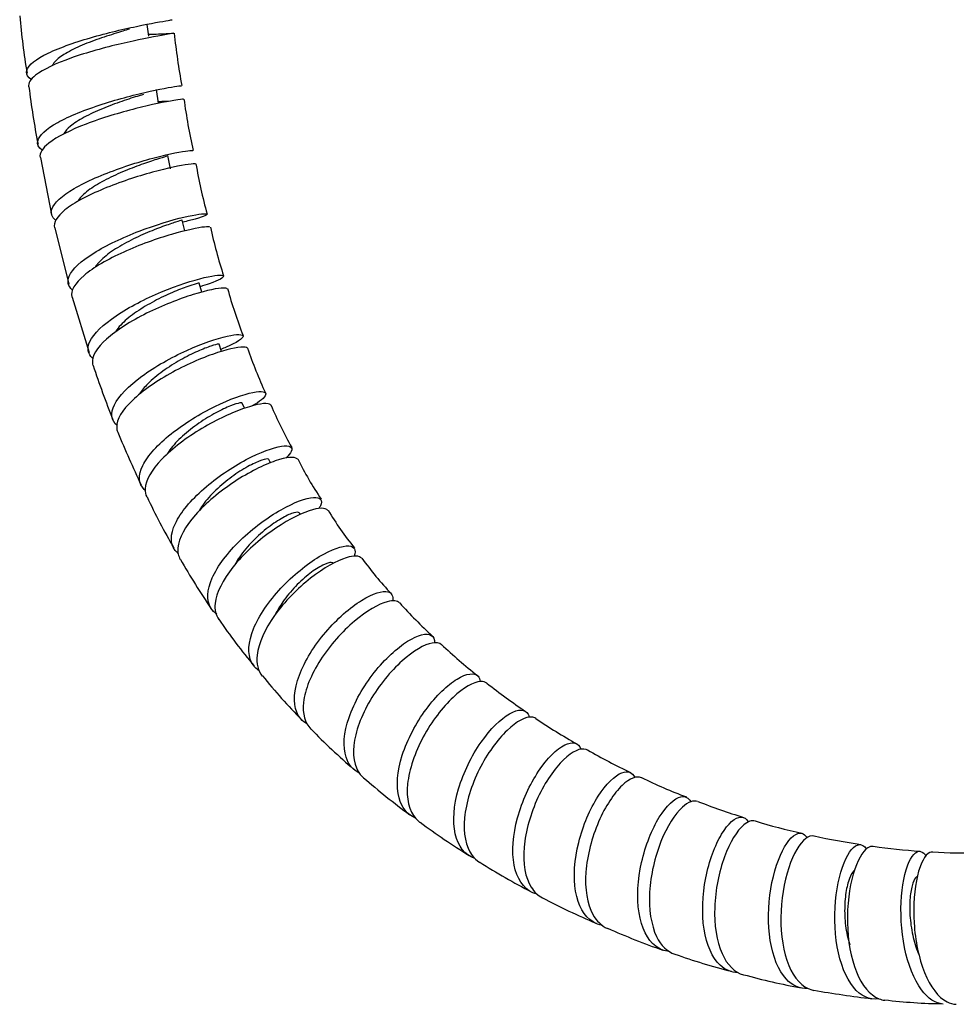
# Model space of a CAD drawing. Units: millimetres. Extents: x 0 to 594, y 0 to 421.
# Drawn here: x 121 to 139, y 23 to 41 of the extents above; entities that cross this region are included whole.
import ezdxf

# ---------------------------------------------------------------- set-up
doc = ezdxf.new("R2010")
doc.units = ezdxf.units.MM
doc.layers.add('Default', color=7, linetype='Continuous')
doc.layers.add('MANGUERA_2-08-08', color=7, linetype='Continuous')

# ---------------------------------------------------------------- blocks, each defined once
blk = doc.blocks.new('SE')
at = {"layer": 'MANGUERA_2-08-08', "color": 7, "linetype": 'Continuous'}
for p, q in [((123.813, 40.75), (123.787, 40.966)), ((123.992, 39.518), (123.954, 39.767)), ((121.817, 38.514), (122.02, 37.46)), ((124.216, 38.305), (124.168, 38.551)), ((124.477, 37.16), (124.43, 37.358)), ((122.079, 37.217), (122.336, 36.178)), ((124.79, 36.03), (124.742, 36.195)), ((122.397, 35.935), (122.713, 34.915)), ((125.157, 34.936), (125.111, 35.067)), ((125.579, 33.886), (125.539, 33.981)), ((126.062, 32.882), (126.032, 32.942)), ((126.608, 31.929), (126.593, 31.955))]:
    blk.add_line(p, q, dxfattribs=at)
for centre, radius, start, end in [((135.241, 42.356), 13.864, 185.0842, 189.4967), ((123.758, 47.287), 6.499, 270.45, 273.7092), ((136.961, 42.149), 12.749, 186.047, 190.4348), ((134.844, 41.357), 13.33, 186.6251, 191.2341), ((135.414, 41.066), 11.05, 187.6672, 192.6674), ((135.229, 40.248), 10.707, 189.957, 195.0364), ((135.28, 39.552), 10.588, 192.6744, 197.7141), ((135.268, 38.942), 10.399, 195.8924, 200.9163), ((134.883, 38.221), 9.794, 199.2187, 204.4389), ((138.613, 39.905), 16.668, 198.2783, 201.9438), ((133.174, 36.936), 7.708, 202.8079, 209.3018), ((145.235, 42.526), 23.793, 202.4334, 204.9988), ((132.025, 35.627), 6.08, 206.112, 214.2058), ((133.699, 36.862), 10.936, 204.9274, 210.5169), ((132.207, 35.041), 5.921, 210.8184, 219.0382), ((136.352, 37.963), 13.786, 209.8693, 214.3288), ((132.888, 34.8), 6.32, 215.5721, 223.2918), ((134.994, 36.145), 8.78, 221.7639, 227.3965), ((132.447, 34.894), 8.825, 213.7329, 220.7511), ((137.271, 38.23), 11.86, 227.2186, 231.4419), ((133.813, 35.236), 10.093, 218.5121, 224.6916), ((137.476, 38.215), 11.977, 231.7137, 235.947), ((136.482, 36.273), 9.813, 235.7218, 240.939), ((135.55, 36.479), 12.201, 224.2132, 229.3367), ((137.542, 37.323), 11.25, 239.9651, 244.5402), ((137.495, 38.342), 14.883, 229.2355, 233.4478), ((137.088, 35.643), 9.536, 244.0093, 249.4131), ((137.746, 36.158), 10.254, 248.2432, 253.2532), ((138.266, 39.202), 16.033, 233.9019, 237.8141), ((137.968, 35.788), 9.965, 252.7177, 257.8387), ((139.028, 39.748), 14.063, 257.9471, 261.5371), ((138.812, 37.424), 11.733, 262.0281, 266.2698), ((138.855, 32.916), 7.234, 265.4534, 272.2195), ((136.725, 36.259), 12.72, 237.6745, 242.6126), ((136.524, 35.035), 11.543, 241.8537, 247.2979), ((137.616, 36.31), 13.148, 246.0667, 250.8401), ((137.278, 34.261), 11.099, 250.2183, 255.8626), ((137.819, 34.305), 11.282, 254.4422, 259.975), ((140.4, 48.922), 26.132, 260.4989, 262.8778), ((138.562, 32.428), 9.527, 262.9823, 269.481)]:
    blk.add_arc(centre, radius, start, end, dxfattribs=at)
for points, knots in [([(121.642, 39.955), (121.585, 39.995), (121.556, 40.04), (121.559, 40.183), (121.674, 40.291), (122.082, 40.507), (122.369, 40.613), (122.99, 40.798), (123.314, 40.875), (123.857, 40.989), (124.066, 41.024), (124.216, 41.049), (124.241, 41.054), (124.246, 41.056)], [0.837389057, 0.837389057, 0.837389057, 0.837389057, 0.837890625, 0.837890625, 0.838867188, 0.838867188, 0.83984375, 0.83984375, 0.840820312, 0.840820312, 0.841796875, 0.841796875, 0.842215586, 0.842215586, 0.842215586, 0.842215586]), ([(123.46, 40.881), (123.421, 40.87), (123.379, 40.857), (123.229, 40.812), (123.111, 40.776), (122.868, 40.694), (122.744, 40.65), (122.513, 40.555), (122.405, 40.504), (122.223, 40.402), (122.149, 40.35), (122.071, 40.271), (122.05, 40.243), (122.037, 40.216)], [0.159136118, 0.159136118, 0.159136118, 0.159136118, 0.159374253, 0.159374253, 0.159950681, 0.159950681, 0.16052711, 0.16052711, 0.161103538, 0.161103538, 0.161679967, 0.161679967, 0.162000822, 0.162000822, 0.162000822, 0.162000822]), ([(124.277, 40.805), (124.267, 40.801), (124.188, 40.79), (123.876, 40.735), (123.605, 40.683), (123.004, 40.542), (122.67, 40.45), (122.1, 40.249), (121.86, 40.137), (121.629, 39.956), (121.585, 39.884), (121.595, 39.818)], [0.159385007, 0.159385007, 0.159385007, 0.159385007, 0.16015625, 0.16015625, 0.161132812, 0.161132812, 0.162109375, 0.162109375, 0.163085938, 0.163085938, 0.163775507, 0.163775507, 0.163775507, 0.163775507]), ([(124.16, 40.8), (124.217, 40.804), (124.255, 40.806), (124.272, 40.806), (124.273, 40.806), (124.274, 40.806)], [0.1587469542, 0.1587469542, 0.1587469542, 0.1587469542, 0.1591796875, 0.1591796875, 0.1592154441, 0.1592154441, 0.1592154441, 0.1592154441]), ([(121.844, 38.648), (121.78, 38.697), (121.752, 38.753), (121.785, 38.92), (121.919, 39.041), (122.349, 39.279), (122.647, 39.397), (123.263, 39.597), (123.583, 39.679), (124.095, 39.793), (124.287, 39.824), (124.396, 39.838), (124.411, 39.839), (124.415, 39.838)], [0.828520982, 0.828520982, 0.828520982, 0.828520982, 0.829101562, 0.829101562, 0.830078125, 0.830078125, 0.831054688, 0.831054688, 0.83203125, 0.83203125, 0.833007812, 0.833007812, 0.833321657, 0.833321657, 0.833321657, 0.833321657]), ([(123.716, 39.678), (123.691, 39.67), (123.664, 39.662), (123.541, 39.624), (123.432, 39.589), (123.2, 39.508), (123.077, 39.463), (122.839, 39.364), (122.724, 39.311), (122.521, 39.201), (122.433, 39.145), (122.312, 39.044), (122.272, 38.999), (122.248, 38.956)], [0.167843979, 0.167843979, 0.167843979, 0.167843979, 0.168020679, 0.168020679, 0.168597107, 0.168597107, 0.169173535, 0.169173535, 0.169749964, 0.169749964, 0.170326392, 0.170326392, 0.170794743, 0.170794743, 0.170794743, 0.170794743]), ([(124.455, 39.59), (124.445, 39.591), (124.384, 39.584), (124.121, 39.54), (123.866, 39.49), (123.281, 39.341), (122.95, 39.242), (122.37, 39.02), (122.121, 38.897), (121.849, 38.684), (121.793, 38.592), (121.808, 38.512)], [0.168273555, 0.168273555, 0.168273555, 0.168273555, 0.168945312, 0.168945312, 0.169921875, 0.169921875, 0.170898438, 0.170898438, 0.171875, 0.171875, 0.172663484, 0.172663484, 0.172663484, 0.172663484]), ([(124.17, 39.545), (124.17, 39.546), (124.163, 39.548), (124.118, 39.547), (124.034, 39.543), (123.982, 39.541), (123.978, 39.54)], [0.4872126, 0.4872126, 0.4872126, 0.4872126, 0.5406409, 0.6874767, 0.8119748, 0.8224216, 0.8224216, 0.8224216, 0.8224216]), ([(122.096, 37.352), (122.024, 37.41), (121.999, 37.48), (122.063, 37.674), (122.214, 37.81), (122.665, 38.074), (122.969, 38.204), (123.579, 38.419), (123.89, 38.506), (124.37, 38.617), (124.542, 38.643), (124.615, 38.644), (124.623, 38.643), (124.626, 38.641)], [0.819653038, 0.819653038, 0.819653038, 0.819653038, 0.8203125, 0.8203125, 0.821289062, 0.821289062, 0.822265625, 0.822265625, 0.823242188, 0.823242188, 0.82421875, 0.82421875, 0.824426693, 0.824426693, 0.824426693, 0.824426693]), ([(124.168, 38.551), (124.169, 38.547), (124.156, 38.542), (124.096, 38.52), (124.037, 38.502), (123.88, 38.452), (123.783, 38.42), (123.568, 38.343), (123.45, 38.298), (123.213, 38.198), (123.094, 38.142), (122.876, 38.026), (122.777, 37.965), (122.616, 37.843), (122.554, 37.782), (122.514, 37.721), (122.512, 37.717), (122.51, 37.714)], [0.175678387, 0.175678387, 0.175678387, 0.175678387, 0.176090676, 0.176090676, 0.176667104, 0.176667104, 0.177243533, 0.177243533, 0.177819961, 0.177819961, 0.17839639, 0.17839639, 0.178972818, 0.178972818, 0.179549246, 0.179549246, 0.179581189, 0.179581189, 0.179581189, 0.179581189]), ([(124.675, 38.395), (124.666, 38.4), (124.621, 38.398), (124.401, 38.366), (124.166, 38.318), (123.597, 38.163), (123.276, 38.058), (122.686, 37.813), (122.432, 37.678), (122.117, 37.425), (122.049, 37.312), (122.073, 37.216)], [0.177161239, 0.177161239, 0.177161239, 0.177161239, 0.177734375, 0.177734375, 0.178710938, 0.178710938, 0.1796875, 0.1796875, 0.180664062, 0.180664062, 0.181553863, 0.181553863, 0.181553863, 0.181553863]), ([(122.403, 36.071), (122.324, 36.139), (122.303, 36.225), (122.399, 36.454), (122.563, 36.604), (123.033, 36.898), (123.336, 37.039), (123.939, 37.271), (124.238, 37.36), (124.686, 37.466), (124.836, 37.484), (124.913, 37.462), (124.84, 37.424), (124.606, 37.359), (124.528, 37.34), (124.44, 37.321)], [0.810786699, 0.810786699, 0.810786699, 0.810786699, 0.811523438, 0.811523438, 0.8125, 0.8125, 0.813476562, 0.813476562, 0.814453125, 0.814453125, 0.815429688, 0.815429688, 0.81640625, 0.81640625, 0.816774248, 0.816774248, 0.816774248, 0.816774248]), ([(124.43, 37.358), (124.43, 37.358), (124.428, 37.357), (124.409, 37.35), (124.369, 37.339), (124.247, 37.3), (124.165, 37.273), (123.973, 37.203), (123.863, 37.16), (123.634, 37.061), (123.516, 37.004), (123.29, 36.883), (123.183, 36.818), (123, 36.686), (122.924, 36.618), (122.854, 36.535), (122.841, 36.516), (122.829, 36.498)], [0.184566069, 0.184566069, 0.184566069, 0.184566069, 0.184737102, 0.184737102, 0.18531353, 0.18531353, 0.185889958, 0.185889958, 0.186466387, 0.186466387, 0.187042815, 0.187042815, 0.187619244, 0.187619244, 0.188195672, 0.188195672, 0.188358909, 0.188358909, 0.188358909, 0.188358909]), ([(124.942, 37.227), (124.934, 37.235), (124.901, 37.237), (124.725, 37.219), (124.504, 37.174), (123.962, 37.015), (123.643, 36.901), (123.058, 36.636), (122.794, 36.484), (122.447, 36.192), (122.365, 36.052), (122.395, 35.939), (122.396, 35.937), (122.397, 35.935)], [0.186049325, 0.186049325, 0.186049325, 0.186049325, 0.186523438, 0.186523438, 0.1875, 0.1875, 0.188476562, 0.188476562, 0.189453125, 0.189453125, 0.190429688, 0.190429688, 0.190446416, 0.190446416, 0.190446416, 0.190446416]), ([(122.777, 34.81), (122.687, 34.89), (122.669, 34.995), (122.797, 35.266), (122.97, 35.431), (123.454, 35.757), (123.752, 35.909), (124.348, 36.158), (124.628, 36.247), (125.045, 36.346), (125.172, 36.354), (125.207, 36.304), (125.115, 36.248), (124.879, 36.165), (124.824, 36.148), (124.763, 36.13)], [0.801912608, 0.801912608, 0.801912608, 0.801912608, 0.802734375, 0.802734375, 0.803710938, 0.803710938, 0.8046875, 0.8046875, 0.805664062, 0.805664062, 0.806640625, 0.806640625, 0.807617188, 0.807617188, 0.807872883, 0.807872883, 0.807872883, 0.807872883]), ([(124.742, 36.195), (124.741, 36.196), (124.722, 36.193), (124.644, 36.172), (124.579, 36.151), (124.415, 36.092), (124.316, 36.053), (124.102, 35.958), (123.987, 35.902), (123.761, 35.778), (123.65, 35.71), (123.452, 35.568), (123.364, 35.495), (123.26, 35.384), (123.23, 35.345), (123.205, 35.308)], [0.193462449, 0.193462449, 0.193462449, 0.193462449, 0.193959956, 0.193959956, 0.194536384, 0.194536384, 0.195112812, 0.195112812, 0.195689241, 0.195689241, 0.196265669, 0.196265669, 0.196842098, 0.196842098, 0.197151335, 0.197151335, 0.197151335, 0.197151335]), ([(125.26, 36.092), (125.253, 36.101), (125.23, 36.106), (125.094, 36.104), (124.89, 36.064), (124.377, 35.904), (124.064, 35.782), (123.485, 35.495), (123.215, 35.326), (122.853, 35.003), (122.757, 34.845), (122.775, 34.706), (122.778, 34.691), (122.784, 34.677)], [0.194938688, 0.194938688, 0.194938688, 0.194938688, 0.1953125, 0.1953125, 0.196289062, 0.196289062, 0.197265625, 0.197265625, 0.198242188, 0.198242188, 0.19921875, 0.19921875, 0.199338892, 0.199338892, 0.199338892, 0.199338892]), ([(123.234, 33.566), (123.12, 33.658), (123.101, 33.794), (123.26, 34.114), (123.445, 34.302), (123.929, 34.656), (124.229, 34.824), (124.8, 35.083), (125.07, 35.174), (125.448, 35.26), (125.555, 35.255), (125.551, 35.173), (125.439, 35.097), (125.21, 35), (125.179, 34.987), (125.146, 34.974)], [0.792998013, 0.792998013, 0.792998013, 0.792998013, 0.793945312, 0.793945312, 0.794921875, 0.794921875, 0.795898438, 0.795898438, 0.796875, 0.796875, 0.797851562, 0.797851562, 0.798828125, 0.798828125, 0.798970732, 0.798970732, 0.798970732, 0.798970732]), ([(125.111, 35.067), (125.11, 35.069), (125.105, 35.07), (125.072, 35.068), (125.026, 35.056), (124.895, 35.012), (124.81, 34.979), (124.617, 34.893), (124.509, 34.839), (124.289, 34.716), (124.178, 34.646), (123.971, 34.497), (123.876, 34.419), (123.734, 34.275), (123.681, 34.211), (123.643, 34.15)], [0.20236006, 0.20236006, 0.20236006, 0.20236006, 0.202606381, 0.202606381, 0.20318281, 0.20318281, 0.203759238, 0.203759238, 0.204335667, 0.204335667, 0.204912095, 0.204912095, 0.205488523, 0.205488523, 0.205955551, 0.205955551, 0.205955551, 0.205955551]), ([(125.633, 34.996), (125.627, 35.005), (125.613, 35.012), (125.511, 35.026), (125.326, 34.993), (124.841, 34.834), (124.54, 34.707), (123.97, 34.397), (123.7, 34.212), (123.324, 33.853), (123.218, 33.678), (123.222, 33.505), (123.229, 33.474), (123.241, 33.446)], [0.203830056, 0.203830056, 0.203830056, 0.203830056, 0.204101562, 0.204101562, 0.205078125, 0.205078125, 0.206054688, 0.206054688, 0.20703125, 0.20703125, 0.208007812, 0.208007812, 0.208235779, 0.208235779, 0.208235779, 0.208235779]), ([(123.755, 32.367), (123.747, 32.373), (123.739, 32.38), (123.622, 32.49), (123.613, 32.649), (123.793, 33.012), (123.984, 33.22), (124.467, 33.606), (124.762, 33.787), (125.308, 34.055), (125.563, 34.145), (125.903, 34.213), (125.99, 34.193), (125.953, 34.085), (125.866, 34.012), (125.725, 33.93)], [0.784116033, 0.784116033, 0.784116033, 0.784116033, 0.784179688, 0.784179688, 0.78515625, 0.78515625, 0.786132812, 0.786132812, 0.787109375, 0.787109375, 0.788085938, 0.788085938, 0.7890625, 0.7890625, 0.789844566, 0.789844566, 0.789844566, 0.789844566]), ([(126.065, 33.946), (126.06, 33.953), (126.053, 33.959), (125.98, 33.989), (125.816, 33.967), (125.359, 33.811), (125.075, 33.682), (124.513, 33.346), (124.25, 33.149), (123.865, 32.749), (123.753, 32.556), (123.744, 32.344), (123.754, 32.294), (123.776, 32.25)], [0.212727544, 0.212727544, 0.212727544, 0.212727544, 0.212890625, 0.212890625, 0.213867188, 0.213867188, 0.21484375, 0.21484375, 0.215820312, 0.215820312, 0.216796875, 0.216796875, 0.217134345, 0.217134345, 0.217134345, 0.217134345]), ([(125.539, 33.981), (125.535, 33.99), (125.508, 33.989), (125.413, 33.965), (125.344, 33.941), (125.177, 33.868), (125.08, 33.82), (124.873, 33.701), (124.765, 33.632), (124.557, 33.479), (124.457, 33.396), (124.285, 33.226), (124.213, 33.139), (124.156, 33.047), (124.151, 33.039), (124.146, 33.031)], [0.211268987, 0.211268987, 0.211268987, 0.211268987, 0.211829235, 0.211829235, 0.212405664, 0.212405664, 0.212982092, 0.212982092, 0.213558521, 0.213558521, 0.214134949, 0.214134949, 0.214711377, 0.214711377, 0.214767693, 0.214767693, 0.214767693, 0.214767693]), ([(124.365, 31.204), (124.341, 31.222), (124.32, 31.242), (124.205, 31.382), (124.207, 31.559), (124.401, 31.965), (124.593, 32.193), (125.069, 32.611), (125.354, 32.802), (125.874, 33.078), (126.111, 33.163), (126.414, 33.209), (126.481, 33.171), (126.428, 33.056), (126.394, 33.014), (126.344, 32.968)], [0.775214872, 0.775214872, 0.775214872, 0.775214872, 0.775390625, 0.775390625, 0.776367188, 0.776367188, 0.77734375, 0.77734375, 0.778320312, 0.778320312, 0.779296875, 0.779296875, 0.780273438, 0.780273438, 0.780680832, 0.780680832, 0.780680832, 0.780680832]), ([(126.558, 32.947), (126.556, 32.95), (126.554, 32.952), (126.506, 32.998), (126.359, 32.987), (125.937, 32.842), (125.664, 32.707), (125.127, 32.355), (124.865, 32.138), (124.484, 31.704), (124.366, 31.487), (124.344, 31.23), (124.359, 31.157), (124.395, 31.096)], [0.221628517, 0.221628517, 0.221628517, 0.221628517, 0.221679688, 0.221679688, 0.22265625, 0.22265625, 0.223632812, 0.223632812, 0.224609375, 0.224609375, 0.225585938, 0.225585938, 0.22604208, 0.22604208, 0.22604208, 0.22604208]), ([(126.032, 32.942), (126.028, 32.948), (126.018, 32.952), (125.973, 32.952), (125.921, 32.939), (125.784, 32.885), (125.699, 32.844), (125.512, 32.736), (125.41, 32.669), (125.208, 32.517), (125.108, 32.432), (124.928, 32.253), (124.848, 32.159), (124.772, 32.045), (124.759, 32.024), (124.747, 32.003)], [0.220178272, 0.220178272, 0.220178272, 0.220178272, 0.220475661, 0.220475661, 0.221052089, 0.221052089, 0.221628518, 0.221628518, 0.222204946, 0.222204946, 0.222781375, 0.222781375, 0.223357803, 0.223357803, 0.223488934, 0.223488934, 0.223488934, 0.223488934]), ([(125.071, 30.088), (125.026, 30.118), (124.989, 30.154), (124.874, 30.334), (124.883, 30.53), (125.085, 30.981), (125.272, 31.225), (125.74, 31.678), (126.008, 31.875), (126.502, 32.155), (126.717, 32.232), (126.985, 32.251), (127.033, 32.191), (126.973, 32.07), (126.963, 32.053), (126.951, 32.036)], [0.766295319, 0.766295319, 0.766295319, 0.766295319, 0.766601562, 0.766601562, 0.767578125, 0.767578125, 0.768554688, 0.768554688, 0.76953125, 0.76953125, 0.770507812, 0.770507812, 0.771484375, 0.771484375, 0.771631629, 0.771631629, 0.771631629, 0.771631629]), ([(127.116, 32.003), (127.076, 32.055), (126.951, 32.055), (126.578, 31.929), (126.319, 31.793), (125.809, 31.426), (125.554, 31.192), (125.181, 30.722), (125.06, 30.482), (125.026, 30.171), (125.05, 30.071), (125.105, 29.991)], [0.230534345, 0.230534345, 0.230534345, 0.230534345, 0.231445312, 0.231445312, 0.232421875, 0.232421875, 0.233398438, 0.233398438, 0.234375, 0.234375, 0.234957414, 0.234957414, 0.234957414, 0.234957414]), ([(126.592, 31.955), (126.592, 31.956), (126.591, 31.957), (126.579, 31.972), (126.545, 31.973), (126.44, 31.943), (126.369, 31.912), (126.205, 31.821), (126.113, 31.76), (125.922, 31.615), (125.825, 31.53), (125.644, 31.345), (125.561, 31.246), (125.456, 31.094), (125.424, 31.041), (125.397, 30.988)], [0.229094177, 0.229094177, 0.229094177, 0.229094177, 0.229122087, 0.229122087, 0.229698515, 0.229698515, 0.230274944, 0.230274944, 0.230851372, 0.230851372, 0.2314278, 0.2314278, 0.232004229, 0.232004229, 0.232309313, 0.232309313, 0.232309313, 0.232309313]), ([(125.857, 29.04), (125.794, 29.081), (125.744, 29.134), (125.633, 29.353), (125.648, 29.574), (125.848, 30.064), (126.032, 30.331), (126.476, 30.806), (126.733, 31.012), (127.19, 31.287), (127.388, 31.354), (127.609, 31.339), (127.646, 31.271), (127.603, 31.16)], [0.75740174, 0.75740174, 0.75740174, 0.75740174, 0.7578125, 0.7578125, 0.758789062, 0.758789062, 0.759765625, 0.759765625, 0.760742188, 0.760742188, 0.76171875, 0.76171875, 0.762608025, 0.762608025, 0.762608025, 0.762608025]), ([(127.742, 31.119), (127.7, 31.168), (127.6, 31.174), (127.282, 31.075), (127.042, 30.942), (126.56, 30.564), (126.317, 30.318), (125.956, 29.811), (125.838, 29.55), (125.796, 29.176), (125.829, 29.042), (125.908, 28.945)], [0.239446732, 0.239446732, 0.239446732, 0.239446732, 0.240234375, 0.240234375, 0.241210938, 0.241210938, 0.2421875, 0.2421875, 0.243164062, 0.243164062, 0.24387856, 0.24387856, 0.24387856, 0.24387856]), ([(127.225, 31.026), (127.218, 31.036), (127.203, 31.042), (127.147, 31.041), (127.092, 31.024), (126.955, 30.956), (126.873, 30.904), (126.7, 30.771), (126.609, 30.69), (126.437, 30.511), (126.358, 30.415), (126.233, 30.236), (126.184, 30.154), (126.145, 30.074)], [0.238017128, 0.238017128, 0.238017128, 0.238017128, 0.238344941, 0.238344941, 0.238921369, 0.238921369, 0.239497798, 0.239497798, 0.240074226, 0.240074226, 0.240622427, 0.240622427, 0.241060141, 0.241060141, 0.241060141, 0.241060141]), ([(126.736, 28.061), (126.649, 28.112), (126.584, 28.186), (126.475, 28.454), (126.494, 28.698), (126.691, 29.224), (126.869, 29.509), (127.288, 30.001), (127.53, 30.211), (127.95, 30.473), (128.13, 30.527), (128.297, 30.481), (128.327, 30.422), (128.313, 30.335)], [0.748490703, 0.748490703, 0.748490703, 0.748490703, 0.749023438, 0.749023438, 0.75, 0.75, 0.750976562, 0.750976562, 0.751953125, 0.751953125, 0.752929688, 0.752929688, 0.753615186, 0.753615186, 0.753615186, 0.753615186]), ([(128.442, 30.294), (128.402, 30.337), (128.323, 30.347), (128.056, 30.276), (127.837, 30.151), (127.382, 29.766), (127.157, 29.515), (126.809, 28.973), (126.695, 28.697), (126.647, 28.251), (126.693, 28.08), (126.803, 27.968)], [0.248364834, 0.248364834, 0.248364834, 0.248364834, 0.249023438, 0.249023438, 0.25, 0.25, 0.250976562, 0.250976562, 0.251953125, 0.251953125, 0.252810293, 0.252810293, 0.252810293, 0.252810293]), ([(127.699, 27.155), (127.583, 27.214), (127.499, 27.314), (127.392, 27.639), (127.414, 27.904), (127.606, 28.462), (127.777, 28.759), (128.172, 29.26), (128.398, 29.467), (128.783, 29.709), (128.944, 29.746), (129.069, 29.672), (129.09, 29.624), (129.09, 29.558)], [0.739559713, 0.739559713, 0.739559713, 0.739559713, 0.740234375, 0.740234375, 0.741210938, 0.741210938, 0.7421875, 0.7421875, 0.743164062, 0.743164062, 0.744140625, 0.744140625, 0.744647443, 0.744647443, 0.744647443, 0.744647443]), ([(129.215, 29.524), (129.178, 29.558), (129.12, 29.57), (128.901, 29.529), (128.699, 29.413), (128.278, 29.035), (128.063, 28.775), (127.736, 28.217), (127.625, 27.92), (127.571, 27.412), (127.629, 27.202), (127.768, 27.075), (127.772, 27.071), (127.776, 27.068)], [0.257291418, 0.257291418, 0.257291418, 0.257291418, 0.2578125, 0.2578125, 0.258789062, 0.258789062, 0.259765625, 0.259765625, 0.260742188, 0.260742188, 0.26171875, 0.26171875, 0.261745636, 0.261745636, 0.261745636, 0.261745636]), ([(128.734, 26.327), (128.585, 26.39), (128.48, 26.519), (128.375, 26.911), (128.399, 27.19), (128.586, 27.778), (128.747, 28.08), (129.119, 28.584), (129.328, 28.782), (129.68, 28.998), (129.822, 29.014), (129.913, 28.919), (129.927, 28.885), (129.932, 28.843)], [0.730623064, 0.730623064, 0.730623064, 0.730623064, 0.731445312, 0.731445312, 0.732421875, 0.732421875, 0.733398438, 0.733398438, 0.734375, 0.734375, 0.735351562, 0.735351562, 0.735680442, 0.735680442, 0.735680442, 0.735680442]), ([(130.054, 28.813), (130.025, 28.836), (129.985, 28.847), (129.81, 28.836), (129.623, 28.733), (129.236, 28.37), (129.033, 28.107), (128.725, 27.538), (128.618, 27.225), (128.564, 26.687), (128.617, 26.456), (128.766, 26.29), (128.792, 26.267), (128.819, 26.247)], [0.26622615, 0.26622615, 0.26622615, 0.26622615, 0.266601562, 0.266601562, 0.267578125, 0.267578125, 0.268554688, 0.268554688, 0.26953125, 0.26953125, 0.270507812, 0.270507812, 0.270684595, 0.270684595, 0.270684595, 0.270684595]), ([(129.831, 25.581), (129.647, 25.644), (129.521, 25.804), (129.417, 26.267), (129.442, 26.56), (129.622, 27.172), (129.772, 27.474), (130.122, 27.975), (130.312, 28.16), (130.634, 28.343), (130.758, 28.337), (130.822, 28.225), (130.829, 28.207), (130.834, 28.187)], [0.721683733, 0.721683733, 0.721683733, 0.721683733, 0.72265625, 0.72265625, 0.723632812, 0.723632812, 0.724609375, 0.724609375, 0.725585938, 0.725585938, 0.7265625, 0.7265625, 0.72672379, 0.72672379, 0.72672379, 0.72672379]), ([(130.955, 28.164), (130.935, 28.177), (130.912, 28.185), (130.775, 28.201), (130.605, 28.114), (130.248, 27.771), (130.059, 27.513), (129.769, 26.936), (129.668, 26.613), (129.614, 26.045), (129.663, 25.797), (129.821, 25.585), (129.869, 25.542), (129.922, 25.509)], [0.275161311, 0.275161311, 0.275161311, 0.275161311, 0.275390625, 0.275390625, 0.276367188, 0.276367188, 0.27734375, 0.27734375, 0.278320312, 0.278320312, 0.279296875, 0.279296875, 0.279620078, 0.279620078, 0.279620078, 0.279620078]), ([(130.983, 24.92), (130.954, 24.927), (130.926, 24.937), (130.726, 25.03), (130.605, 25.212), (130.51, 25.707), (130.535, 26.019), (130.704, 26.64), (130.847, 26.948), (131.168, 27.43), (131.345, 27.603), (131.634, 27.746), (131.744, 27.716), (131.786, 27.597)], [0.712740382, 0.712740382, 0.712740382, 0.712740382, 0.712890625, 0.712890625, 0.713867188, 0.713867188, 0.71484375, 0.71484375, 0.715820312, 0.715820312, 0.716796875, 0.716796875, 0.717772349, 0.717772349, 0.717772349, 0.717772349]), ([(131.909, 27.581), (131.901, 27.585), (131.893, 27.589), (131.787, 27.626), (131.634, 27.56), (131.305, 27.242), (131.131, 26.993), (130.86, 26.412), (130.766, 26.085), (130.715, 25.489), (130.76, 25.226), (130.928, 24.963), (130.997, 24.898), (131.078, 24.855)], [0.284094938, 0.284094938, 0.284094938, 0.284094938, 0.284179688, 0.284179688, 0.28515625, 0.28515625, 0.286132812, 0.286132812, 0.287109375, 0.287109375, 0.288085938, 0.288085938, 0.288555568, 0.288555568, 0.288555568, 0.288555568]), ([(132.181, 24.347), (132.121, 24.358), (132.065, 24.378), (131.85, 24.509), (131.736, 24.712), (131.647, 25.237), (131.67, 25.562), (131.826, 26.19), (131.959, 26.497), (132.254, 26.957), (132.417, 27.113), (132.655, 27.204), (132.74, 27.171), (132.784, 27.075)], [0.703794483, 0.703794483, 0.703794483, 0.703794483, 0.704101562, 0.704101562, 0.705078125, 0.705078125, 0.706054688, 0.706054688, 0.70703125, 0.70703125, 0.708007812, 0.708007812, 0.708827544, 0.708827544, 0.708827544, 0.708827544]), ([(132.908, 27.068), (132.821, 27.111), (132.692, 27.063), (132.399, 26.783), (132.241, 26.547), (131.99, 25.968), (131.904, 25.639), (131.859, 25.02), (131.902, 24.743), (132.078, 24.425), (132.17, 24.337), (132.28, 24.289)], [0.293027423, 0.293027423, 0.293027423, 0.293027423, 0.293945312, 0.293945312, 0.294921875, 0.294921875, 0.295898438, 0.295898438, 0.296875, 0.296875, 0.297490296, 0.297490296, 0.297490296, 0.297490296]), ([(133.419, 23.864), (133.327, 23.873), (133.243, 23.906), (133.014, 24.08), (132.906, 24.303), (132.818, 24.856), (132.839, 25.191), (132.98, 25.822), (133.102, 26.123), (133.37, 26.556), (133.518, 26.692), (133.712, 26.736), (133.777, 26.703), (133.817, 26.627)], [0.694848035, 0.694848035, 0.694848035, 0.694848035, 0.6953125, 0.6953125, 0.696289062, 0.696289062, 0.697265625, 0.697265625, 0.698242188, 0.698242188, 0.69921875, 0.69921875, 0.699885915, 0.699885915, 0.699885915, 0.699885915]), ([(133.944, 26.63), (133.869, 26.66), (133.769, 26.625), (133.525, 26.401), (133.379, 26.174), (133.153, 25.61), (133.075, 25.275), (133.039, 24.645), (133.083, 24.35), (133.266, 23.976), (133.382, 23.863), (133.521, 23.813)], [0.301960352, 0.301960352, 0.301960352, 0.301960352, 0.302734375, 0.302734375, 0.303710938, 0.303710938, 0.3046875, 0.3046875, 0.305664062, 0.305664062, 0.306423827, 0.306423827, 0.306423827, 0.306423827]), ([(134.687, 23.474), (134.566, 23.477), (134.454, 23.523), (134.211, 23.748), (134.107, 23.987), (134.018, 24.567), (134.032, 24.906), (134.156, 25.536), (134.265, 25.826), (134.506, 26.229), (134.639, 26.343), (134.798, 26.345), (134.845, 26.314), (134.879, 26.255)], [0.685901472, 0.685901472, 0.685901472, 0.685901472, 0.686523438, 0.686523438, 0.6875, 0.6875, 0.688476562, 0.688476562, 0.689453125, 0.689453125, 0.690429688, 0.690429688, 0.690954297, 0.690954297, 0.690954297, 0.690954297]), ([(135.007, 26.27), (134.946, 26.29), (134.872, 26.266), (134.671, 26.094), (134.539, 25.881), (134.339, 25.336), (134.27, 25), (134.247, 24.36), (134.293, 24.051), (134.486, 23.617), (134.627, 23.477), (134.792, 23.431)], [0.310894344, 0.310894344, 0.310894344, 0.310894344, 0.311523438, 0.311523438, 0.3125, 0.3125, 0.313476562, 0.313476562, 0.314453125, 0.314453125, 0.315356161, 0.315356161, 0.315356161, 0.315356161]), ([(135.979, 23.182), (135.831, 23.172), (135.694, 23.232), (135.434, 23.514), (135.333, 23.765), (135.236, 24.37), (135.243, 24.708), (135.346, 25.335), (135.44, 25.609), (135.655, 25.979), (135.773, 26.068), (135.903, 26.035), (135.935, 26.008), (135.962, 25.965)], [0.676955152, 0.676955152, 0.676955152, 0.676955152, 0.677734375, 0.677734375, 0.678710938, 0.678710938, 0.6796875, 0.6796875, 0.680664062, 0.680664062, 0.681640625, 0.681640625, 0.682028604, 0.682028604, 0.682028604, 0.682028604]), ([(136.09, 25.993), (136.044, 26.004), (135.992, 25.99), (135.829, 25.865), (135.712, 25.67), (135.538, 25.146), (135.482, 24.814), (135.475, 24.167), (135.525, 23.848), (135.725, 23.369), (135.875, 23.206), (136.062, 23.153), (136.074, 23.15), (136.086, 23.147)], [0.319827022, 0.319827022, 0.319827022, 0.319827022, 0.3203125, 0.3203125, 0.321289062, 0.321289062, 0.322265625, 0.322265625, 0.323242188, 0.323242188, 0.32421875, 0.32421875, 0.324285116, 0.324285116, 0.324285116, 0.324285116]), ([(137.287, 22.993), (137.117, 22.964), (136.953, 23.04), (136.68, 23.377), (136.575, 23.645), (136.467, 24.261), (136.463, 24.604), (136.539, 25.214), (136.619, 25.476), (136.806, 25.806), (136.91, 25.869), (137.017, 25.807), (137.038, 25.786), (137.056, 25.757)], [0.668011057, 0.668011057, 0.668011057, 0.668011057, 0.668945312, 0.668945312, 0.669921875, 0.669921875, 0.670898438, 0.670898438, 0.671875, 0.671875, 0.672851562, 0.672851562, 0.673118116, 0.673118116, 0.673118116, 0.673118116]), ([(137.185, 25.802), (137.153, 25.807), (137.12, 25.8), (136.989, 25.716), (136.887, 25.542), (136.743, 25.041), (136.7, 24.719), (136.715, 24.067), (136.771, 23.744), (136.976, 23.237), (137.122, 23.06), (137.325, 22.979), (137.361, 22.969), (137.397, 22.965)], [0.328757404, 0.328757404, 0.328757404, 0.328757404, 0.329101562, 0.329101562, 0.330078125, 0.330078125, 0.331054688, 0.331054688, 0.33203125, 0.33203125, 0.333007812, 0.333007812, 0.33321202, 0.33321202, 0.33321202, 0.33321202]), ([(138.476, 22.895), (138.333, 22.904), (138.192, 22.996), (137.936, 23.344), (137.826, 23.627), (137.7, 24.248), (137.683, 24.592), (137.729, 25.179), (137.793, 25.427), (137.95, 25.712), (138.043, 25.75), (138.132, 25.664), (138.144, 25.648), (138.156, 25.628)], [0.659315934, 0.659315934, 0.659315934, 0.659315934, 0.66015625, 0.66015625, 0.661132812, 0.661132812, 0.662109375, 0.662109375, 0.663085938, 0.663085938, 0.6640625, 0.6640625, 0.664233106, 0.664233106, 0.664233106, 0.664233106]), ([(138.282, 25.699), (138.264, 25.701), (138.246, 25.698), (138.142, 25.651), (138.057, 25.499), (137.943, 25.026), (137.918, 24.714), (137.959, 24.065), (138.025, 23.738), (138.239, 23.212), (138.385, 23.019), (138.602, 22.907), (138.659, 22.892), (138.717, 22.89)], [0.337683964, 0.337683964, 0.337683964, 0.337683964, 0.337890625, 0.337890625, 0.338867188, 0.338867188, 0.33984375, 0.33984375, 0.340820312, 0.340820312, 0.341796875, 0.341796875, 0.342136077, 0.342136077, 0.342136077, 0.342136077]), ([(136.834, 25.358), (136.825, 25.351), (136.815, 25.341), (136.777, 25.291), (136.749, 25.231), (136.702, 25.075), (136.682, 24.979), (136.658, 24.764), (136.654, 24.645), (136.664, 24.402), (136.679, 24.278), (136.717, 24.1), (136.732, 24.043), (136.75, 23.988)], [0.32759913, 0.32759913, 0.32759913, 0.32759913, 0.327786325, 0.327786325, 0.328334526, 0.328334526, 0.328882726, 0.328882726, 0.329430927, 0.329430927, 0.329979128, 0.329979128, 0.330253444, 0.330253444, 0.330253444, 0.330253444]), ([(138.008, 25.247), (137.994, 25.248), (137.979, 25.241), (137.941, 25.197), (137.919, 25.147), (137.882, 25.008), (137.868, 24.92), (137.855, 24.716), (137.856, 24.602), (137.876, 24.364), (137.895, 24.24), (137.951, 24.006), (137.988, 23.895), (138.032, 23.796)], [0.336217755, 0.336217755, 0.336217755, 0.336217755, 0.336557535, 0.336557535, 0.337105736, 0.337105736, 0.337653936, 0.337653936, 0.338202137, 0.338202137, 0.338750338, 0.338750338, 0.339281958, 0.339281958, 0.339281958, 0.339281958])]:
    blk.add_open_spline(points, degree=3, knots=knots, dxfattribs=at)

msp = doc.modelspace()

# ---------------------------------------------------------------- block references
at = {"layer": 'Default'}
msp.add_blockref('SE', (0, 0), dxfattribs=at)

doc.saveas('drawing.dxf')
